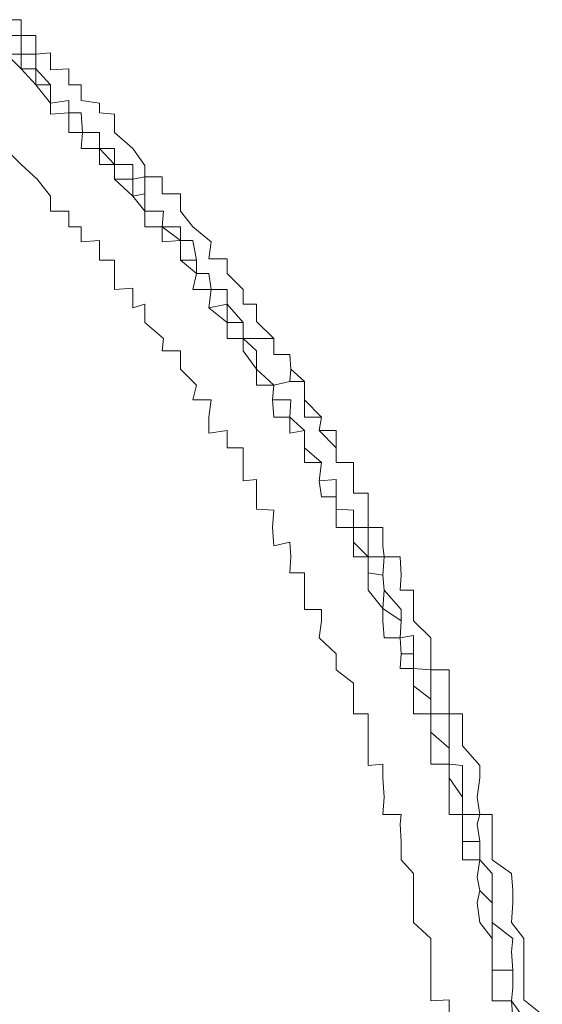
# Model space of a CAD drawing. Units: inches. Extents: x -1041 to 2809, y -1323 to 876.
# Drawn here: x -765 to -762, y -154 to -147 of the extents above; entities that cross this region are included whole.
import ezdxf

# ---------------------------------------------------------------- set-up
doc = ezdxf.new("R2010")
doc.units = ezdxf.units.IN
doc.header["$MEASUREMENT"] = 0
doc.layers.add('图层 1', color=7, linetype='Continuous')

msp = doc.modelspace()

# ---------------------------------------------------------------- linework, layer by layer
at = {"layer": '图层 1', "color": 7, "lineweight": 9}
for points in [[(-762.2102, -153.5738), (-762.3232, -153.4833), (-762.3232, -153.408), (-762.3232, -153.3025), (-762.3232, -153.197), (-762.3232, -153.1066), (-762.3985, -153.0087), (-762.391, -152.8881), (-762.391, -152.8127), (-762.3985, -152.7073), (-762.5191, -152.6244), (-762.5191, -152.5113), (-762.5191, -152.4134), (-762.5191, -152.3456), (-762.5944, -152.3456), (-762.6095, -152.2401), (-762.5944, -152.1195), (-762.5944, -152.0442), (-762.6999, -151.9236), (-762.6999, -151.8407), (-762.6999, -151.7277), (-762.7828, -151.7277), (-762.7828, -151.6524), (-762.7828, -151.5393), (-762.7828, -151.4565), (-762.8958, -151.4565), (-762.8958, -151.351), (-762.8958, -151.2606), (-763.0013, -151.1551), (-763.0013, -151.0872), (-763.0013, -150.9667), (-763.0842, -150.9667), (-763.0767, -150.8763), (-763.0842, -150.7632), (-763.1822, -150.7632), (-763.1897, -150.6954), (-763.1897, -150.5824), (-763.2801, -150.5824), (-763.2801, -150.4769), (-763.2801, -150.3714), (-763.3705, -150.3714), (-763.3705, -150.2961), (-763.3705, -150.1831), (-763.476, -150.1831), (-763.476, -150.0926), (-763.476, -149.9872), (-763.5815, -149.9872), (-763.5664, -149.9043), (-763.6719, -149.7988), (-763.6719, -149.6858), (-763.7548, -149.6104), (-763.7623, -149.52), (-763.8603, -149.52), (-763.8603, -149.422), (-763.9658, -149.3165), (-763.9658, -149.2111), (-764.0487, -149.2111), (-764.0487, -149.1206), (-764.1466, -149.0227), (-764.1466, -148.9323), (-764.2597, -148.9323), (-764.2446, -148.8268), (-764.3576, -148.7364), (-764.433, -148.6384), (-764.433, -148.5329), (-764.546, -148.5329), (-764.546, -148.4274), (-764.6515, -148.4274), (-764.6515, -148.3596), (-764.7268, -148.2541), (-764.8398, -148.1562), (-764.8398, -148.0431), (-764.9303, -148.0356), (-764.9303, -147.9753), (-765.0433, -147.9603), (-765.0433, -147.8623), (-765.1186, -147.8623), (-765.1186, -147.7644), (-765.2317, -147.7719), (-765.2317, -147.6664), (-765.3221, -147.6739), (-765.3221, -147.5609), (-765.4125, -147.5609), (-765.4125, -147.463), (-765.5104, -147.463)], [(-763.9658, -149.422), (-764.0487, -149.422), (-764.0487, -149.3241), (-764.1466, -149.2111), (-764.1466, -149.1206), (-764.2446, -149.1206), (-764.2597, -149.0227), (-764.335, -149.0227), (-764.335, -148.9398), (-764.3576, -148.8192), (-764.433, -148.8192), (-764.433, -148.7364), (-764.546, -148.7364), (-764.5384, -148.6384), (-764.6515, -148.6384), (-764.6515, -148.5329), (-764.6515, -148.4274), (-764.7268, -148.4425), (-764.7268, -148.3521), (-764.8398, -148.3521), (-764.8398, -148.2541), (-764.9303, -148.2541), (-764.9303, -148.1562), (-765.0357, -148.1562), (-765.0433, -148.0356), (-765.1186, -148.0356), (-765.1186, -147.9603), (-765.2317, -147.9753), (-765.2317, -147.8623), (-765.3221, -147.7644), (-765.3221, -147.6739), (-765.4125, -147.6739), (-765.4125, -147.5609), (-765.5104, -147.5609)], [(-762.391, -153.5964), (-762.3985, -153.4909), (-762.391, -153.408), (-762.391, -153.3025), (-762.5191, -153.3025), (-762.5191, -153.1895), (-762.5191, -153.1066), (-762.5191, -153.0087), (-762.5191, -152.8881), (-762.5944, -152.8127), (-762.6095, -152.7299), (-762.5944, -152.6244), (-762.5944, -152.5113), (-762.6999, -152.5113), (-762.6999, -152.4059), (-762.6999, -152.3456), (-762.6999, -152.2401), (-762.7828, -152.1195), (-762.7828, -152.0366), (-762.7828, -151.9387), (-762.8958, -151.8407), (-762.8958, -151.7277), (-762.8958, -151.6373), (-763.0013, -151.5544), (-763.0013, -151.4489), (-763.0013, -151.3585), (-763.0767, -151.3585), (-763.0842, -151.2606), (-763.0767, -151.1551), (-763.1897, -151.0797), (-763.1822, -150.9667), (-763.1897, -150.8763), (-763.2801, -150.8612), (-763.2801, -150.7632), (-763.3705, -150.6728), (-763.3705, -150.5824), (-763.3705, -150.4769), (-763.476, -150.4694), (-763.476, -150.394), (-763.476, -150.2885), (-763.5815, -150.2961), (-763.5664, -150.1831), (-763.6719, -150.0926), (-763.6719, -149.9872), (-763.7623, -149.9043), (-763.7548, -149.7988), (-763.8678, -149.7988), (-763.8603, -149.7084), (-763.9658, -149.6104), (-763.9658, -149.4974), (-764.0487, -149.422), (-764.0487, -149.3241), (-764.1466, -149.3241), (-764.1466, -149.2111), (-764.2597, -149.2337), (-764.2446, -149.1206), (-764.2597, -149.0227), (-764.335, -149.0227), (-764.335, -148.9398), (-764.433, -148.9398), (-764.433, -148.8192), (-764.546, -148.7364), (-764.5384, -148.6384), (-764.6515, -148.6384), (-764.6515, -148.5329), (-764.7268, -148.548), (-764.7268, -148.4425), (-764.8398, -148.4425), (-764.8398, -148.3521), (-764.9303, -148.2541), (-764.9303, -148.1562), (-765.0357, -148.1562), (-765.0433, -148.0356), (-765.1186, -148.0356), (-765.1186, -147.9603), (-765.2317, -147.9753), (-765.2317, -147.8623), (-765.3221, -147.8623), (-765.3221, -147.7644), (-765.4125, -147.7644), (-765.4125, -147.6739), (-765.5029, -147.6739)], [(-762.391, -153.5964), (-762.3985, -153.4909), (-762.5191, -153.4909), (-762.5191, -153.408), (-762.5191, -153.3025), (-762.5191, -153.1895), (-762.5191, -153.1066), (-762.5944, -153.0087), (-762.6095, -152.8881), (-762.5944, -152.8127), (-762.6095, -152.7299), (-762.5944, -152.6244), (-762.6999, -152.6244), (-762.6999, -152.5113), (-762.6999, -152.4059), (-762.6999, -152.3456), (-762.7828, -152.3456), (-762.7828, -152.2401), (-762.7828, -152.1195), (-762.7828, -152.0366), (-762.8958, -152.0366), (-762.8958, -151.9387), (-762.8958, -151.8407), (-762.8958, -151.7277), (-763.0013, -151.7277), (-763.0013, -151.6524), (-763.0013, -151.5544), (-763.0013, -151.4489), (-763.0842, -151.4489), (-763.0767, -151.3585), (-763.0842, -151.2606), (-763.1822, -151.2606), (-763.1897, -151.1551), (-763.1897, -151.0797), (-763.2801, -150.9667), (-763.2801, -150.8612), (-763.2801, -150.7632), (-763.3705, -150.7632), (-763.3705, -150.6728), (-763.3705, -150.5824), (-763.476, -150.5824), (-763.476, -150.4694), (-763.476, -150.394), (-763.5664, -150.394), (-763.5815, -150.2961), (-763.5664, -150.1831), (-763.6719, -150.1831), (-763.6719, -150.0926), (-763.6719, -149.9872), (-763.7623, -150.0022), (-763.7623, -149.9043), (-763.8603, -149.9043), (-763.8678, -149.7988), (-763.8603, -149.7084), (-763.9658, -149.7084), (-763.9658, -149.6104), (-764.0487, -149.4974), (-764.0487, -149.422), (-764.1466, -149.422), (-764.1466, -149.3241), (-764.2597, -149.2337), (-764.2446, -149.1206), (-764.3576, -149.1206), (-764.335, -149.0227), (-764.433, -148.9398), (-764.433, -148.8192), (-764.546, -148.8268), (-764.546, -148.7364), (-764.6515, -148.7364), (-764.6515, -148.6384), (-764.7268, -148.548), (-764.8398, -148.4425), (-764.8398, -148.3521), (-764.9303, -148.3521), (-764.9303, -148.2541), (-765.0433, -148.2541), (-765.0357, -148.1562), (-765.1186, -148.1562), (-765.1186, -148.0356), (-765.2317, -148.0431), (-765.2317, -147.9753), (-765.3221, -147.8623), (-765.4125, -147.7644), (-765.5029, -147.6739)], [(-762.7828, -153.5964), (-762.7828, -153.4833), (-762.8958, -153.4909), (-762.8958, -153.408), (-762.8958, -153.2874), (-762.8958, -153.197), (-762.8958, -153.1066), (-763.0013, -153.0087), (-763.0013, -152.8881), (-763.0013, -152.8127), (-763.0013, -152.7073), (-763.0767, -152.6244), (-763.0767, -152.5113), (-763.0842, -152.4059), (-763.0767, -152.3456), (-763.1897, -152.3456), (-763.1822, -152.2401), (-763.1897, -152.1195), (-763.1897, -152.0366), (-763.2801, -152.0442), (-763.2801, -151.9387), (-763.2801, -151.8407), (-763.2801, -151.7277), (-763.3705, -151.7277), (-763.3705, -151.6373), (-763.3705, -151.5393), (-763.476, -151.4565), (-763.476, -151.3585), (-763.5815, -151.2606), (-763.5664, -151.1551), (-763.5664, -151.0872), (-763.6719, -151.0872), (-763.6719, -150.9667), (-763.6719, -150.8612), (-763.7623, -150.8612), (-763.7548, -150.7632), (-763.7623, -150.6728), (-763.8603, -150.6954), (-763.8678, -150.5824), (-763.8603, -150.4769), (-763.9658, -150.4694), (-763.9658, -150.394), (-763.9658, -150.2885), (-764.0487, -150.2961), (-764.0487, -150.1831), (-764.0487, -150.0926), (-764.1466, -150.0926), (-764.1466, -149.9872), (-764.2597, -150.0022), (-764.2597, -149.9043), (-764.2446, -149.7988), (-764.3576, -149.7988), (-764.335, -149.7084), (-764.433, -149.6104), (-764.433, -149.4974), (-764.546, -149.4974), (-764.5384, -149.422), (-764.6515, -149.3241), (-764.6515, -149.2111), (-764.7268, -149.2337), (-764.7268, -149.1131), (-764.8398, -149.1206), (-764.8398, -149.0227), (-764.8398, -148.9398), (-764.9303, -148.9398), (-764.9303, -148.8192), (-765.0433, -148.8268), (-765.0433, -148.7364), (-765.1186, -148.7364), (-765.1186, -148.6384), (-765.2317, -148.6384), (-765.2317, -148.548), (-765.3145, -148.4425), (-765.4125, -148.3521), (-765.5104, -148.2541)], [(-764.7268, -148.4425), (-764.7268, -148.4425)], [(-764.7268, -148.548), (-764.7268, -148.548)], [(-763.8603, -149.422), (-763.9658, -149.422)], [(-763.8603, -149.422), (-763.8603, -149.52), (-763.7623, -149.52), (-763.7548, -149.6104), (-763.7623, -149.6858), (-763.6719, -149.6858), (-763.6719, -149.7988)], [(-763.8603, -149.7084), (-763.7623, -149.6858)], [(-763.476, -150.1831), (-763.476, -150.0926), (-763.5815, -149.9872), (-763.5664, -149.9043), (-763.6719, -149.9043), (-763.6719, -149.7988)], [(-763.476, -150.1831), (-763.3705, -150.1831), (-763.3705, -150.2961), (-763.3705, -150.3714), (-763.2801, -150.3714), (-763.2801, -150.4769), (-763.2801, -150.5824)], [(-762.3232, -153.5964), (-762.3985, -153.4909), (-762.391, -153.408), (-762.391, -153.3025), (-762.3985, -153.1895), (-762.391, -153.1066), (-762.5191, -153.0087), (-762.5191, -152.8881), (-762.5191, -152.8127), (-762.5191, -152.7073), (-762.5944, -152.6244), (-762.5944, -152.5113), (-762.6095, -152.4059), (-762.5944, -152.3456), (-762.6999, -152.3456), (-762.6999, -152.2401), (-762.6999, -152.1195), (-762.6999, -152.0442), (-762.7828, -152.0366), (-762.7828, -151.9387), (-762.7828, -151.8407), (-762.7828, -151.7277), (-762.8958, -151.7277), (-762.8958, -151.6373), (-762.8958, -151.5393), (-762.8958, -151.4565), (-763.0013, -151.4489), (-763.0013, -151.3585), (-763.0013, -151.2455), (-763.0842, -151.2606), (-763.0767, -151.1551), (-763.0767, -151.0872), (-763.1822, -150.9667), (-763.1897, -150.8763), (-763.1822, -150.7632), (-763.2801, -150.7632), (-763.2801, -150.6728), (-763.2801, -150.5824), (-763.3705, -150.5824)], [(-763.2801, -150.5824), (-763.3705, -150.5824)]]:
    msp.add_lwpolyline(points, dxfattribs=at)

doc.saveas('drawing.dxf')
